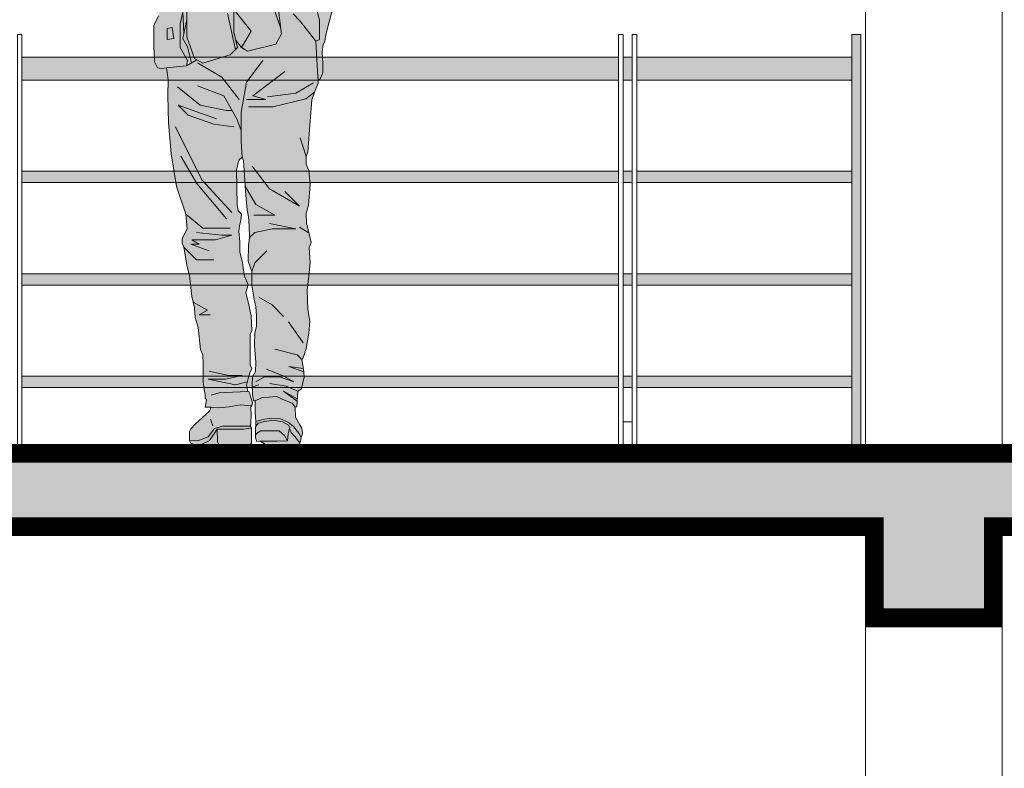
# Model space of a CAD drawing. Units: millimetres. Extents: x 37 to 643, y 8 to 111.
# Drawn here: x 50 to 52, y 89 to 91 of the extents above; entities that cross this region are included whole.
import ezdxf

# ---------------------------------------------------------------- set-up
doc = ezdxf.new("R2010")
doc.units = ezdxf.units.MM
doc.layers.get('0').update_dxf_attribs({"color": 250, "lineweight": 13})
for name, color, linetype, lineweight in [('____', 7, 'Continuous', 9), ('BARANDA', 227, 'Continuous', 9), ('LOSA STDIO ARQ', 7, 'Continuous', 13)]:
    doc.layers.add(name, color=color, linetype=linetype, lineweight=lineweight)
doc.layers.add('columnas', color=7, linetype='Continuous', lineweight=9, true_color=0xb6b4a5)

# ---------------------------------------------------------------- blocks, each defined once
blk = doc.blocks.new('jovenanaranjado')
h = blk.add_hatch(color=30)
h.paths.add_polyline_path([(-0.0851, 1.2441), (-0.0923, 1.2441), (-0.1092, 1.2344), (-0.1027, 1.225), (-0.0923, 1.2178), (-0.0851, 1.2131)], flags=17)
h.paths.add_polyline_path([(0.3767, 1.261), (0.3637, 1.2884), (0.3486, 1.3223), (0.3284, 1.3612), (0.3263, 1.3771), (0.319, 1.3915), (0.3075, 1.4074), (0.2945, 1.4175), (0.2505, 1.4406), (0.1979, 1.4672), (0.1887, 1.4802), (0.1597, 1.4802), (0.1677, 1.4768), (0.1519, 1.4752), (0.0879, 1.4752), (0.0539, 1.4752), (0.0054, 1.4535), (0.0055, 1.4527), (0.0036, 1.4517), (-0.0296, 1.4344), (-0.0717, 1.4128), (-0.0865, 1.402), (-0.0934, 1.3811), (-0.0973, 1.3411), (-0.1045, 1.2718), (-0.1078, 1.2502), (-0.1092, 1.2344), (-0.0923, 1.2441), (-0.0621, 1.2441), (-0.0181, 1.2312), (-0.0091, 1.2245), (-0.0141, 1.1752), (-0.0184, 1.132), (-0.0205, 1.088), (-0.0234, 1.0685), (-0.0335, 1.0534), (-0.0494, 1.0375), (-0.0512, 1.0213), (-0.057, 0.9917), (-0.058, 0.9687), (-0.0634, 0.9557), (-0.0714, 0.951), (-0.0637, 0.9332), (-0.0481, 0.9392), (-0.0221, 0.9492), (-0.0041, 0.9492), (-0.0021, 0.9612), (0.0079, 0.9672), (0.0339, 0.9672), (0.0319, 0.9812), (0.0399, 0.9872), (0.0779, 1.0091), (0.1159, 1.0091), (0.1539, 0.9952), (0.1679, 0.9912), (0.1739, 0.9792), (0.1859, 0.9732), (0.2199, 0.9612), (0.2199, 0.9452), (0.2359, 0.9292), (0.2699, 0.8852), (0.2779, 0.8892), (0.2779, 0.9312), (0.2719, 0.9532), (0.2784, 0.9652), (0.2784, 0.9872), (0.2664, 1.008), (0.2606, 1.0144), (0.2606, 1.0245), (0.2657, 1.0267), (0.2707, 1.0923), (0.2686, 1.1067), (0.2707, 1.1125), (0.2799, 1.1932), (0.3059, 1.2009), (0.3327, 1.217), (0.34, 1.2214), (0.3601, 1.2351), (0.3738, 1.2437), (0.381, 1.2517)])
at = {"true_color": 0xec9c5f}
h = blk.add_hatch(color=33, dxfattribs=at)
h.paths.add_polyline_path([(-0.0141, 1.1752), (-0.0091, 1.2245), (-0.0181, 1.2312), (-0.0621, 1.2441), (-0.0851, 1.2441), (-0.0851, 1.2131), (-0.0844, 1.1925), (-0.084, 1.1478), (-0.0912, 1.1377), (-0.0984, 1.1287), (-0.0984, 1.1096), (-0.0941, 1.0912), (-0.0811, 1.0566), (-0.0725, 1.0379), (-0.0616, 1.0346), (-0.0494, 1.0375), (-0.0335, 1.0534), (-0.0234, 1.0685), (-0.0205, 1.088), (-0.0184, 1.132)])
h.paths.add_polyline_path([(0.3385, 1.0981), (0.3363, 1.1406), (0.3349, 1.1933), (0.3327, 1.217), (0.3059, 1.2009), (0.2799, 1.1932), (0.2707, 1.1125), (0.2729, 1.1183), (0.2736, 1.1075), (0.2707, 1.0923), (0.2657, 1.0267), (0.2664, 1.008), (0.2784, 0.9872), (0.2784, 0.9652), (0.2719, 0.9532), (0.2779, 0.9312), (0.2779, 0.8892), (0.2699, 0.8852), (0.2739, 0.8192), (0.2751, 0.7989), (0.2794, 0.8025), (0.2852, 0.8162), (0.2852, 0.8356), (0.2837, 0.8623), (0.2859, 0.8782), (0.2895, 0.8847), (0.2909, 0.8962), (0.2996, 0.9279), (0.3068, 0.9553), (0.3126, 0.9697), (0.3219, 0.9885), (0.327, 1.0202), (0.3284, 1.0483), (0.3284, 1.0707), (0.3335, 1.0779), (0.3371, 1.0873)])
at = {"true_color": 0x6f674d}
h = blk.add_hatch(color=37, dxfattribs=at)
h.paths.add_polyline_path([(-0.0221, 0.9492), (-0.0481, 0.9392), (-0.0637, 0.9332), (-0.0714, 0.951), (-0.0757, 0.9413), (-0.0854, 0.9196), (-0.0854, 0.8742), (-0.084, 0.8403), (-0.0775, 0.827), (-0.0685, 0.8255), (-0.058, 0.827), (-0.0141, 0.8312), (-0.0119, 0.8432), (-0.0281, 0.8712), (-0.0281, 0.9232)])
h.paths.add_polyline_path([(-0.0455, 0.9152), (-0.0421, 0.8912), (-0.0561, 0.8892), (-0.0561, 0.9132)], flags=16)
h.paths.add_polyline_path([(0.0899, 0.9552), (0.0935, 0.9506), (0.0865, 0.9627), (0.0865, 0.9805), (0.0859, 0.9792), (0.0699, 0.9792), (0.0399, 0.9872), (0.0319, 0.9812), (0.0339, 0.9672), (0.0079, 0.9672), (-0.0021, 0.9612), (-0.0041, 0.9492), (-0.0131, 0.9492), (-0.0131, 0.8952), (0.0039, 0.8472), (0.0219, 0.8368), (0.0819, 0.8552), (0.0979, 0.8712), (0.0899, 0.9052)])
h.paths.add_polyline_path([(0.1399, 0.9992), (0.1539, 0.9952), (0.1159, 1.0091), (0.0779, 1.0091), (0.0399, 0.9872), (0.0699, 0.9792), (0.0859, 0.9792), (0.0919, 0.9912)])
h.paths.add_polyline_path([(0.1739, 0.9792), (0.1679, 0.9912), (0.1399, 0.9992), (0.0919, 0.9912), (0.0865, 0.9805), (0.0865, 0.9627), (0.0935, 0.9506), (0.1279, 0.9072), (0.1071, 0.8712), (0.1199, 0.8638), (0.1819, 0.8792), (0.1946, 0.9012), (0.1879, 0.9532)])
h.paths.add_polyline_path([(0.0899, 0.9552), (0.0899, 0.9052), (0.0939, 0.8882), (0.1071, 0.8712), (0.1279, 0.9072)], flags=17)
h.paths.add_polyline_path([(-0.0131, 0.9332), (-0.0221, 0.8912), (-0.0117, 0.8732), (-0.0027, 0.8378), (0.0088, 0.8444), (0.0039, 0.8472), (-0.0131, 0.8952)])
h.paths.add_polyline_path([(-0.0221, 0.9492), (-0.0281, 0.9232), (-0.0281, 0.8712), (-0.0119, 0.8432), (-0.0141, 0.8312), (-0.0027, 0.8378), (-0.0117, 0.8732), (-0.0221, 0.8912), (-0.0195, 0.9032)])
h.paths.add_polyline_path([(-0.0131, 0.9492), (-0.0221, 0.9492), (-0.0195, 0.9032), (-0.0131, 0.9332)], flags=17)
h.paths.add_polyline_path([(-0.0455, 0.9152), (-0.0561, 0.9132), (-0.0561, 0.8892), (-0.0421, 0.8912)], flags=16)
at = {"true_color": 0x032049}
h = blk.add_hatch(color=158, dxfattribs=at)
h.paths.add_polyline_path([(0.2423, 0.1666), (0.2109, 0.1712), (0.2433, 0.1593)], flags=17)
h.paths.add_polyline_path([(0.2293, 0.0999), (0.1988, 0.1174), (0.229, 0.0952)], flags=17)
h.paths.add_polyline_path([(0.1283, 0.2823), (0.1229, 0.3064), (0.1161, 0.3335), (0.1211, 0.3508), (0.1136, 0.3695), (0.1114, 0.3825), (0.1092, 0.3987), (0.1031, 0.4229), (0.1031, 0.4452), (0.1011, 0.468), (0.1024, 0.4798), (0.1056, 0.4924), (0.1071, 0.5058), (0.0991, 0.513), (0.0973, 0.5271), (0.0955, 0.602), (0.1009, 0.6244), (0.1081, 0.6305), (0.1114, 0.6237), (0.1164, 0.5472), (0.1193, 0.5148), (0.1222, 0.5), (0.1237, 0.4798), (0.1244, 0.4542), (0.1222, 0.4362), (0.1215, 0.4023), (0.1294, 0.3796), (0.1294, 0.35), (0.1345, 0.3194), (0.1381, 0.3021), (0.1399, 0.2823), (0.1399, 0.2588), (0.1363, 0.2448), (0.1352, 0.217), (0.1381, 0.1799), (0.1377, 0.1604), (0.131, 0.1484), (0.1301, 0.1319), (0.1312, 0.1103), (0.133, 0.0959), (0.1365, 0.0959), (0.151, 0.1024), (0.1842, 0.1053), (0.1972, 0.0988), (0.2181, 0.0908), (0.2246, 0.0822), (0.2282, 0.0829), (0.229, 0.0952), (0.1988, 0.1174), (0.2293, 0.0999), (0.2304, 0.1168), (0.2376, 0.1218), (0.2441, 0.1471), (0.2433, 0.1593), (0.2109, 0.1712), (0.2423, 0.1666), (0.2412, 0.1738), (0.239, 0.1867), (0.2419, 0.1903), (0.2441, 0.1968), (0.2491, 0.2105), (0.2549, 0.2444), (0.257, 0.2704), (0.2527, 0.2963), (0.2513, 0.3389), (0.2549, 0.3699), (0.2578, 0.3987), (0.2556, 0.4319), (0.2599, 0.4434), (0.2498, 0.4867), (0.2491, 0.5069), (0.2542, 0.5256), (0.2578, 0.571), (0.2549, 0.6013), (0.2491, 0.6157), (0.2484, 0.6323), (0.2527, 0.6424), (0.2578, 0.7095), (0.2614, 0.7563), (0.2671, 0.7736), (0.2751, 0.7931), (0.2751, 0.7989), (0.2739, 0.8192), (0.2699, 0.8852), (0.2359, 0.9292), (0.2199, 0.9452), (0.2199, 0.9612), (0.1859, 0.9732), (0.1739, 0.9792), (0.1879, 0.9532), (0.1946, 0.9012), (0.1819, 0.8792), (0.1199, 0.8638), (0.1071, 0.8712), (0.0939, 0.8882), (0.0979, 0.8712), (0.0819, 0.8552), (0.0219, 0.8368), (0.0088, 0.8444), (-0.0141, 0.8312), (-0.058, 0.827), (-0.0541, 0.8003), (-0.0548, 0.7664), (-0.0534, 0.7059), (-0.0479, 0.6384), (-0.0357, 0.5663), (-0.0155, 0.5058), (-0.0123, 0.4737), (-0.0238, 0.4521), (-0.0234, 0.4423), (-0.0198, 0.4333), (-0.0187, 0.4243), (-0.0126, 0.3897), (-0.0072, 0.3717), (-0.0022, 0.3252), (0.0036, 0.3003), (0.0054, 0.279), (0.0115, 0.2567), (0.0169, 0.2087), (0.022, 0.1965), (0.0227, 0.1766), (0.0227, 0.1377), (0.0245, 0.1208), (0.0272, 0.1098), (0.0272, 0.1018), (0.0297, 0.0978), (0.0272, 0.0817), (0.0404, 0.0818), (0.0573, 0.0808), (0.0797, 0.0829), (0.1035, 0.0872), (0.1294, 0.0851), (0.1312, 0.0912), (0.1233, 0.1157), (0.1204, 0.1164), (0.1179, 0.1301), (0.1211, 0.1446), (0.1251, 0.1575), (0.1291, 0.1669), (0.1258, 0.1752), (0.1258, 0.195), (0.1258, 0.243), (0.1294, 0.2498)])
at = {"true_color": 0x6f674d}
h = blk.add_hatch(color=37, dxfattribs=at)
h.paths.add_polyline_path([(0.1287, 0.036), (0.1114, 0.0339), (0.0638, 0.0339), (0.053, 0.0339), (0.0544, 0.0065), (0.0573, 0), (0.1262, 0), (0.1287, 0.0036)], flags=17)
h.paths.add_polyline_path([(0.1283, 0.0634), (0.1276, 0.0826), (0.1294, 0.0851), (0.1035, 0.0872), (0.0797, 0.0829), (0.0573, 0.0808), (0.0404, 0.0818), (0.0364, 0.0735), (0.0209, 0.0591), (0.0047, 0.0443), (-0.0043, 0.0342), (-0.0072, 0.0283), (-0.0072, 0.0188), (-0.0072, 0.0103), (-0.0065, 0.0068), (-0.0054, 0.0036), (0, 0), (0.0184, 0), (0.0364, 0.0087), (0.053, 0.0339), (0.0638, 0.0339), (0.1114, 0.0339), (0.1287, 0.036), (0.1262, 0.0397), (0.1276, 0.0487)])
h.paths.add_polyline_path([(0.053, 0.0339), (0.0364, 0.0087), (0.0184, 0), (0.0573, 0), (0.0544, 0.0065)], flags=17)
h.paths.add_polyline_path([(0.1893, 0.0303), (0.1727, 0.0303), (0.1482, 0.0303), (0.141, 0.0252), (0.1373, 0.0209), (0.1373, 0.0144), (0.1402, 0.0065), (0.1474, 0.0072), (0.1849, 0.0072), (0.208, 0.0079), (0.2015, 0.0195)])
h.paths.add_polyline_path([(0.1968, 0.0498), (0.1778, 0.0533), (0.1573, 0.0508), (0.1433, 0.0468), (0.1377, 0.0389), (0.1373, 0.0274), (0.1373, 0.0209), (0.141, 0.0252), (0.1482, 0.0303), (0.1727, 0.0303), (0.1893, 0.0303), (0.2015, 0.0195), (0.208, 0.0079), (0.2094, 0.0231), (0.2113, 0.0328), (0.2127, 0.0373), (0.2098, 0.0423)])
h.paths.add_polyline_path([(0.2246, 0.0822), (0.2181, 0.0908), (0.1972, 0.0988), (0.1842, 0.1053), (0.151, 0.1024), (0.1365, 0.0959), (0.1366, 0.0945), (0.1366, 0.0844), (0.1366, 0.0699), (0.1381, 0.0505), (0.1547, 0.0548), (0.1727, 0.0577), (0.1921, 0.0562), (0.2094, 0.049), (0.221, 0.0397), (0.2325, 0.0245), (0.2376, 0.0151), (0.241, 0.0238), (0.239, 0.036), (0.2347, 0.0433), (0.2253, 0.0598)])
h.paths.add_polyline_path([(0.2239, 0.0173), (0.2159, 0.026), (0.212, 0.0351), (0.2113, 0.0328), (0.2094, 0.0231), (0.208, 0.0079), (0.1849, 0.0072), (0.1474, 0.0072), (0.1597, 0), (0.2332, 0), (0.2347, 0.0036)])
h.paths.add_polyline_path([(0.221, 0.0397), (0.2094, 0.049), (0.1921, 0.0562), (0.1727, 0.0577), (0.1547, 0.0548), (0.1381, 0.0505), (0.1377, 0.0389), (0.1433, 0.0468), (0.1573, 0.0508), (0.1778, 0.0533), (0.1968, 0.0498), (0.2098, 0.0423), (0.2127, 0.0373), (0.212, 0.0351), (0.2159, 0.026), (0.2239, 0.0173), (0.2347, 0.0036), (0.2361, 0.0072), (0.2376, 0.0151), (0.2325, 0.0245)])
at = {"layer": '____', "color": 7, "linetype": 'Continuous'}
for p, q in [((0.0899, 0.9052), (0.0899, 0.9552)), ((0.0899, 0.9552), (0.1279, 0.9072)), ((0.1779, 0.9572), (0.1931, 0.9132)), ((0.1946, 0.9012), (0.1879, 0.9532)), ((0.2719, 0.9532), (0.2779, 0.9312)), ((0.2996, 0.9279), (0.3068, 0.9553)), ((-0.0757, 0.9413), (-0.0854, 0.9196)), ((-0.0221, 0.9492), (-0.0281, 0.9232)), ((-0.0221, 0.9492), (-0.0195, 0.9032)), ((-0.0131, 0.9332), (-0.0221, 0.8912)), ((-0.0131, 0.9492), (-0.0131, 0.8952)), ((0.0758, 0.9472), (0.0899, 0.8832)), ((0.2359, 0.9292), (0.2199, 0.9452)), ((0.2779, 0.9312), (0.2779, 0.8892)), ((-0.0854, 0.9196), (-0.0854, 0.8742)), ((-0.0455, 0.9152), (-0.0561, 0.9132)), ((-0.0561, 0.9132), (-0.0561, 0.8892)), ((-0.0421, 0.8912), (-0.0455, 0.9152)), ((-0.0281, 0.9232), (-0.0281, 0.8712)), ((0.2699, 0.8852), (0.2359, 0.9292)), ((0.2909, 0.8962), (0.2996, 0.9279)), ((-0.0561, 0.8892), (-0.0421, 0.8912)), ((-0.0221, 0.8912), (-0.0117, 0.8732)), ((-0.0131, 0.8952), (0.0039, 0.8472)), ((0.0979, 0.8712), (0.0899, 0.9052)), ((0.1071, 0.8712), (0.0939, 0.8882)), ((0.1279, 0.9072), (0.1071, 0.8712)), ((0.1819, 0.8792), (0.1946, 0.9012)), ((0.2779, 0.8892), (0.2699, 0.8852)), ((0.2895, 0.8847), (0.2909, 0.8962)), ((-0.0854, 0.8742), (-0.084, 0.8403)), ((-0.0281, 0.8712), (-0.0119, 0.8432)), ((-0.0117, 0.8732), (-0.0027, 0.8378)), ((0.0819, 0.8552), (0.0979, 0.8712)), ((0.0899, 0.8832), (0.0935, 0.8668)), ((0.1071, 0.8712), (0.1199, 0.8638)), ((0.1199, 0.8638), (0.1819, 0.8792)), ((0.2699, 0.8852), (0.2739, 0.8192)), ((0.2837, 0.8623), (0.2859, 0.8782)), ((0.2859, 0.8782), (0.2895, 0.8847)), ((-0.0141, 0.8312), (0.0088, 0.8444)), ((-0.0119, 0.8432), (-0.0141, 0.8312)), ((0.0039, 0.8472), (0.0219, 0.8368)), ((0.0219, 0.8368), (0.0819, 0.8552)), ((0.1539, 0.8432), (0.1179, 0.7952)), ((0.2852, 0.8356), (0.2837, 0.8623)), ((-0.084, 0.8403), (-0.0775, 0.827)), ((-0.0775, 0.827), (-0.0685, 0.8255)), ((-0.0685, 0.8255), (-0.058, 0.827)), ((-0.0141, 0.8312), (-0.058, 0.827)), ((-0.058, 0.827), (-0.0541, 0.8003)), ((0.0099, 0.8378), (0.0639, 0.8066)), ((0.2852, 0.8162), (0.2852, 0.8356)), ((-0.0541, 0.8003), (-0.0548, 0.7664)), ((0.0639, 0.8066), (0.1019, 0.7572)), ((0.1319, 0.7652), (0.2019, 0.8192)), ((0.2739, 0.8192), (0.2751, 0.7989)), ((0.2751, 0.7989), (0.2794, 0.8025)), ((0.2794, 0.8025), (0.2852, 0.8162)), ((-0.0341, 0.7852), (0.0159, 0.7452)), ((0.0099, 0.7872), (0.0679, 0.7652)), ((0.1179, 0.7952), (0.1059, 0.7292)), ((0.2259, 0.7712), (0.2651, 0.7938)), ((0.2671, 0.7736), (0.2751, 0.7931)), ((0.2751, 0.7931), (0.2751, 0.7989)), ((-0.0548, 0.7664), (-0.0534, 0.7059)), ((0.0679, 0.7652), (0.0968, 0.7152)), ((0.1179, 0.7572), (0.1599, 0.7572)), ((0.1599, 0.7572), (0.1319, 0.7652)), ((0.1639, 0.7632), (0.2259, 0.7712)), ((0.1759, 0.7412), (0.2479, 0.7592)), ((0.2479, 0.7592), (0.2671, 0.7736)), ((0.2614, 0.7563), (0.2671, 0.7736)), ((0.0519, 0.7152), (-0.0321, 0.7452)), ((-0.0321, 0.7452), (-0.0101, 0.7232)), ((0.0159, 0.7452), (0.0739, 0.7332)), ((0.1219, 0.7412), (0.1759, 0.7412)), ((0.2578, 0.7095), (0.2614, 0.7563)), ((-0.0101, 0.7232), (0.0459, 0.7032)), ((0.0739, 0.7332), (0.0859, 0.7332)), ((0.0968, 0.7152), (0.1059, 0.6892)), ((0.1059, 0.7292), (0.1059, 0.6652)), ((-0.0534, 0.7059), (-0.0479, 0.6384)), ((-0.0381, 0.6972), (0.0199, 0.5812)), ((0.0459, 0.7032), (0.0899, 0.6972)), ((0.2527, 0.6424), (0.2578, 0.7095)), ((0.2484, 0.6323), (0.2359, 0.6732)), ((0.1059, 0.6652), (0.1081, 0.6305)), ((-0.0479, 0.6384), (-0.0357, 0.5663)), ((-0.0261, 0.6332), (0.0085, 0.5732)), ((0.1009, 0.6244), (0.1081, 0.6305)), ((0.1081, 0.6305), (0.1114, 0.6237)), ((0.2484, 0.6323), (0.2527, 0.6424)), ((0.2491, 0.6157), (0.2484, 0.6323)), ((0.0955, 0.602), (0.1009, 0.6244)), ((0.1114, 0.6237), (0.1164, 0.5472)), ((0.1299, 0.6112), (0.1679, 0.5612)), ((0.2549, 0.6013), (0.2491, 0.6157)), ((0.0973, 0.5271), (0.0955, 0.602)), ((0.2578, 0.571), (0.2549, 0.6013)), ((-0.0357, 0.5663), (-0.0155, 0.5058)), ((0.0085, 0.5732), (0.0739, 0.4952)), ((0.0199, 0.5812), (0.0859, 0.5092)), ((0.1151, 0.5672), (0.1382, 0.5272)), ((0.2542, 0.5256), (0.2578, 0.571)), ((0.1164, 0.5472), (0.1193, 0.5148)), ((0.1679, 0.5612), (0.2339, 0.5231)), ((0.2339, 0.5231), (0.2018, 0.5552)), ((0.0991, 0.513), (0.0973, 0.5271)), ((0.1382, 0.5272), (0.1798, 0.5032)), ((0.2491, 0.5069), (0.2542, 0.5256)), ((-0.0155, 0.5058), (-0.0123, 0.4737)), ((-0.0155, 0.5058), (0.0219, 0.4752)), ((0.1071, 0.5058), (0.0991, 0.513)), ((0.1056, 0.4924), (0.1071, 0.5058)), ((0.1193, 0.5148), (0.1222, 0.5)), ((0.1222, 0.5), (0.1237, 0.4798)), ((0.1798, 0.5032), (0.1339, 0.5032)), ((0.2498, 0.4867), (0.2491, 0.5069)), ((0.1011, 0.468), (0.1024, 0.4798)), ((0.1024, 0.4798), (0.1056, 0.4924)), ((0.1237, 0.4798), (0.1244, 0.4542)), ((0.1679, 0.4852), (0.2259, 0.4732)), ((0.2339, 0.4772), (0.2549, 0.465)), ((0.2599, 0.4434), (0.2498, 0.4867)), ((-0.0123, 0.4737), (-0.0238, 0.4521)), ((0.0079, 0.4652), (0.0639, 0.4592)), ((0.0219, 0.4752), (0.0819, 0.4752)), ((0.0859, 0.4592), (0.0499, 0.4492)), ((0.0639, 0.4592), (0.0859, 0.4592)), ((0.1031, 0.4452), (0.1011, 0.468)), ((0.1244, 0.4542), (0.1222, 0.4362)), ((0.1359, 0.4652), (0.1244, 0.4542)), ((0.1739, 0.4732), (0.1359, 0.4652)), ((0.2259, 0.4732), (0.1739, 0.4732)), ((-0.0238, 0.4521), (-0.0234, 0.4423)), ((-0.0234, 0.4423), (-0.0198, 0.4333)), ((-0.0198, 0.4333), (-0.0187, 0.4243)), ((-0.0198, 0.4333), (0.0083, 0.4052)), ((0.0139, 0.44), (-0.0041, 0.44)), ((-0.0041, 0.44), (0.0359, 0.4252)), ((0.0499, 0.4492), (-0.0021, 0.4492)), ((-0.0021, 0.4492), (0.0139, 0.44)), ((0.1031, 0.4229), (0.1031, 0.4452)), ((0.1222, 0.4362), (0.1215, 0.4023)), ((0.2556, 0.4319), (0.2599, 0.4434)), ((-0.0187, 0.4243), (-0.0126, 0.3897)), ((0.1092, 0.3987), (0.1031, 0.4229)), ((0.1357, 0.3987), (0.1622, 0.4252)), ((0.2578, 0.3987), (0.2556, 0.4319)), ((-0.0126, 0.3897), (-0.0072, 0.3717)), ((0.0083, 0.4052), (0.0459, 0.4052)), ((0.1114, 0.3825), (0.1092, 0.3987)), ((0.1215, 0.4023), (0.1294, 0.3796)), ((0.1294, 0.3796), (0.1357, 0.3987)), ((0.2549, 0.3699), (0.2578, 0.3987)), ((-0.0072, 0.3717), (-0.0022, 0.3252)), ((0.1136, 0.3695), (0.1114, 0.3825)), ((0.1211, 0.3508), (0.1136, 0.3695)), ((0.1294, 0.3796), (0.1294, 0.35)), ((0.2513, 0.3389), (0.2549, 0.3699)), ((0.1161, 0.3335), (0.1211, 0.3508)), ((0.1294, 0.35), (0.1345, 0.3194)), ((-0.0022, 0.3252), (0.0036, 0.3003)), ((0.1229, 0.3064), (0.1161, 0.3335)), ((0.2527, 0.2963), (0.2513, 0.3389)), ((0.0007, 0.3127), (0.0319, 0.2947)), ((0.1283, 0.2823), (0.1229, 0.3064)), ((0.1345, 0.3194), (0.1381, 0.3021)), ((0.1446, 0.3232), (0.1739, 0.3063)), ((0.1739, 0.3063), (0.199, 0.2812)), ((0.0036, 0.3003), (0.0054, 0.279)), ((0.0319, 0.2947), (0.0139, 0.2843)), ((0.0139, 0.2843), (0.0379, 0.2843)), ((0.1294, 0.2498), (0.1283, 0.2823)), ((0.1381, 0.3021), (0.1399, 0.2823)), ((0.1399, 0.2823), (0.1399, 0.2588)), ((0.257, 0.2704), (0.2527, 0.2963)), ((0.0054, 0.279), (0.0115, 0.2567)), ((0.2099, 0.2692), (0.2419, 0.2232)), ((0.2549, 0.2444), (0.257, 0.2704)), ((0.0115, 0.2567), (0.0169, 0.2087)), ((0.1258, 0.243), (0.1294, 0.2498)), ((0.1258, 0.195), (0.1258, 0.243)), ((0.1363, 0.2448), (0.1352, 0.217)), ((0.1399, 0.2588), (0.1363, 0.2448)), ((0.2491, 0.2105), (0.2549, 0.2444)), ((0.1352, 0.217), (0.1381, 0.1799)), ((0.0169, 0.2087), (0.022, 0.1965)), ((0.022, 0.1965), (0.0227, 0.1766)), ((0.1258, 0.1752), (0.1258, 0.195)), ((0.2293, 0.1965), (0.1799, 0.2092)), ((0.239, 0.1867), (0.2293, 0.1965)), ((0.2419, 0.1903), (0.2441, 0.1968)), ((0.2441, 0.1968), (0.2491, 0.2105)), ((0.0227, 0.1766), (0.0227, 0.1377)), ((0.1291, 0.1669), (0.1258, 0.1752)), ((0.1381, 0.1799), (0.1377, 0.1604)), ((0.239, 0.1867), (0.2419, 0.1903)), ((0.2412, 0.1738), (0.239, 0.1867)), ((0.2433, 0.1593), (0.2412, 0.1738)), ((0.0359, 0.1612), (0.0779, 0.1512)), ((0.1211, 0.1446), (0.1251, 0.1575)), ((0.1251, 0.1575), (0.1291, 0.1669)), ((0.1377, 0.1604), (0.131, 0.1484)), ((0.1999, 0.1499), (0.1619, 0.1652)), ((0.2109, 0.1712), (0.2433, 0.1593)), ((0.2109, 0.1712), (0.2423, 0.1666)), ((0.2441, 0.1471), (0.2433, 0.1593)), ((0.0227, 0.1377), (0.0245, 0.1208)), ((0.0719, 0.1432), (0.0339, 0.1432)), ((0.0339, 0.1432), (0.0939, 0.1312)), ((0.1079, 0.1512), (0.0719, 0.1432)), ((0.0779, 0.1512), (0.1079, 0.1512)), ((0.0939, 0.1312), (0.1195, 0.1373)), ((0.1179, 0.1301), (0.1211, 0.1446)), ((0.1204, 0.1164), (0.1179, 0.1301)), ((0.131, 0.1482), (0.1301, 0.1319)), ((0.1301, 0.1319), (0.1312, 0.1103)), ((0.1305, 0.1255), (0.1446, 0.1312)), ((0.131, 0.1484), (0.1319, 0.1485)), ((0.131, 0.1484), (0.131, 0.1484)), ((0.1379, 0.1373), (0.1573, 0.1485)), ((0.1573, 0.1485), (0.1899, 0.1485)), ((0.1691, 0.1341), (0.2051, 0.1283)), ((0.1899, 0.1485), (0.2219, 0.1372)), ((0.2219, 0.1372), (0.1999, 0.1499)), ((0.2376, 0.1218), (0.2441, 0.1471)), ((0.0245, 0.1208), (0.0272, 0.1098)), ((0.0272, 0.1098), (0.0272, 0.1018)), ((0.0404, 0.1085), (0.058, 0.1132)), ((0.058, 0.1132), (0.0869, 0.1146)), ((0.0869, 0.1146), (0.1204, 0.1164)), ((0.1233, 0.1157), (0.1204, 0.1164)), ((0.1312, 0.0912), (0.1233, 0.1157)), ((0.1312, 0.1103), (0.133, 0.0959)), ((0.2293, 0.0999), (0.1988, 0.1174)), ((0.1988, 0.1174), (0.229, 0.0952)), ((0.2051, 0.1283), (0.2304, 0.1168)), ((0.2282, 0.0829), (0.2304, 0.1168)), ((0.2304, 0.1168), (0.2376, 0.1218)), ((0.0272, 0.1018), (0.0297, 0.0978)), ((0.0297, 0.0978), (0.0272, 0.0817)), ((0.0797, 0.0829), (0.1035, 0.0872)), ((0.1035, 0.0872), (0.1294, 0.0851)), ((0.1294, 0.0851), (0.1312, 0.0912)), ((0.133, 0.0959), (0.1365, 0.0959)), ((0.1365, 0.0959), (0.151, 0.1024)), ((0.1365, 0.0959), (0.1366, 0.0945)), ((0.1366, 0.0945), (0.1366, 0.0844)), ((0.151, 0.1024), (0.1842, 0.1053)), ((0.1842, 0.1053), (0.1972, 0.0988)), ((0.1972, 0.0988), (0.2181, 0.0908)), ((0.2181, 0.0908), (0.2246, 0.0822)), ((0.0364, 0.0735), (0.0209, 0.0591)), ((0.0272, 0.0817), (0.0404, 0.0818)), ((0.0404, 0.0818), (0.0364, 0.0735)), ((0.0404, 0.0818), (0.0573, 0.0808)), ((0.0573, 0.0808), (0.0797, 0.0829)), ((0.1276, 0.0826), (0.1294, 0.0851)), ((0.1283, 0.0634), (0.1276, 0.0826)), ((0.1366, 0.0844), (0.1366, 0.0699)), ((0.1366, 0.0699), (0.1381, 0.0505)), ((0.2246, 0.0822), (0.2282, 0.0829)), ((0.2253, 0.0598), (0.2246, 0.0822)), ((0.0047, 0.0443), (-0.0043, 0.0342)), ((0.0209, 0.0591), (0.0047, 0.0443)), ((0.0386, 0.0555), (0.04, 0.0512)), ((0.04, 0.0512), (0.0436, 0.0411)), ((0.1262, 0.0397), (0.1276, 0.0487)), ((0.1276, 0.0487), (0.1283, 0.0634)), ((0.1381, 0.0505), (0.1373, 0.0274)), ((0.1377, 0.0389), (0.1433, 0.0468)), ((0.1381, 0.0505), (0.1547, 0.0548)), ((0.1433, 0.0468), (0.1573, 0.0508)), ((0.1547, 0.0548), (0.1727, 0.0577)), ((0.1573, 0.0508), (0.1778, 0.0533)), ((0.1727, 0.0577), (0.1921, 0.0562)), ((0.1778, 0.0533), (0.1968, 0.0498)), ((0.1921, 0.0562), (0.2094, 0.049)), ((0.1968, 0.0498), (0.2098, 0.0423)), ((0.2094, 0.049), (0.221, 0.0397)), ((0.2347, 0.0433), (0.2253, 0.0598)), ((0.2253, 0.0598), (0.2253, 0.0598)), ((0.239, 0.036), (0.2347, 0.0433)), ((-0.0043, 0.0342), (-0.0072, 0.0283)), ((-0.0072, 0.0283), (-0.0072, 0.0188)), ((0.0335, 0.0168), (0.0474, 0.0352)), ((0.0364, 0.0087), (0.053, 0.0339)), ((0.0474, 0.0352), (0.0647, 0.0403)), ((0.0638, 0.0339), (0.053, 0.0339)), ((0.053, 0.0339), (0.0544, 0.0065)), ((0.1114, 0.0339), (0.0638, 0.0339)), ((0.0647, 0.0403), (0.0986, 0.0403)), ((0.0986, 0.0403), (0.1256, 0.0405)), ((0.1287, 0.036), (0.1114, 0.0339)), ((0.1287, 0.036), (0.1262, 0.0397)), ((0.1287, 0.0036), (0.1287, 0.036)), ((0.1373, 0.0274), (0.1373, 0.0144)), ((0.141, 0.0252), (0.1373, 0.0209)), ((0.1482, 0.0303), (0.141, 0.0252)), ((0.1727, 0.0303), (0.1482, 0.0303)), ((0.1893, 0.0303), (0.1727, 0.0303)), ((0.2015, 0.0195), (0.1893, 0.0303)), ((0.208, 0.0079), (0.2094, 0.0231)), ((0.2094, 0.0231), (0.2113, 0.0328)), ((0.2098, 0.0423), (0.2127, 0.0373)), ((0.2127, 0.0373), (0.2113, 0.0328)), ((0.212, 0.0351), (0.2159, 0.026)), ((0.2239, 0.0173), (0.2159, 0.026)), ((0.221, 0.0397), (0.2325, 0.0245)), ((0.2325, 0.0245), (0.2376, 0.0151)), ((0.2376, 0.0151), (0.241, 0.0238)), ((0.241, 0.0238), (0.239, 0.036)), ((-0.0072, 0.0188), (-0.0072, 0.0103)), ((-0.0072, 0.0103), (-0.0065, 0.0068)), ((-0.0069, 0.009), (0.0112, 0.0081)), ((-0.0065, 0.0068), (-0.0054, 0.0036)), ((-0.0054, 0.0036), (0, 0)), ((0, 0), (0.1262, 0)), ((0.0112, 0.0081), (0.0335, 0.0168)), ((0.0184, 0), (0.0364, 0.0087)), ((0.0544, 0.0065), (0.0573, 0)), ((0.1262, 0), (0.1287, 0.0036)), ((0.1373, 0.0144), (0.1402, 0.0065)), ((0.1402, 0.0065), (0.1474, 0.0072)), ((0.1474, 0.0072), (0.1597, 0)), ((0.1474, 0.0072), (0.1849, 0.0072)), ((0.1597, 0), (0.2332, 0)), ((0.1849, 0.0072), (0.208, 0.0079)), ((0.208, 0.0079), (0.2015, 0.0195)), ((0.2347, 0.0036), (0.2239, 0.0173)), ((0.2332, 0), (0.2361, 0.0072)), ((0.2361, 0.0072), (0.2376, 0.0151))]:
    blk.add_line(p, q, dxfattribs=at)

msp = doc.modelspace()

# ---------------------------------------------------------------- hatches: boundary and pattern name
at = {"layer": 'BARANDA', "lineweight": 5}
for points in [[(51.8733, 89.629), (51.8933, 89.629), (51.8933, 90.529), (51.8733, 90.529)], [(51.8733, 90.429), (51.8733, 90.479), (51.4016, 90.479), (51.4016, 90.429)]]:
    msp.add_hatch(color=256, dxfattribs=at).paths.add_polyline_path(points)
h = msp.add_hatch(color=256, dxfattribs=at)
h.paths.add_polyline_path([(51.3616, 90.479), (50.0516, 90.479), (50.0516, 90.429), (51.3616, 90.429)])
h.paths.add_polyline_path([(51.3916, 90.479), (51.3716, 90.479), (51.3716, 90.429), (51.3916, 90.429)])
h = msp.add_hatch(color=256, dxfattribs=at)
h.paths.add_polyline_path([(51.3616, 90.229), (50.0516, 90.229), (50.0516, 90.204), (51.3616, 90.204)])
h.paths.add_polyline_path([(51.3916, 90.229), (51.3716, 90.229), (51.3716, 90.204), (51.3916, 90.204)])
h.paths.add_polyline_path([(51.3916, 90.004), (51.3716, 90.004), (51.3716, 89.979), (51.3916, 89.979)])
h.paths.add_polyline_path([(51.3616, 90.004), (50.0516, 90.004), (50.0516, 89.979), (51.3616, 89.979)])
h.paths.add_polyline_path([(51.3616, 89.779), (50.0516, 89.779), (50.0516, 89.754), (51.3616, 89.754)])
h.paths.add_polyline_path([(51.3916, 89.779), (51.3716, 89.779), (51.3716, 89.754), (51.3916, 89.754)])
h.paths.add_polyline_path([(51.8733, 90.204), (51.8733, 90.229), (51.4016, 90.229), (51.4016, 90.204)])
h.paths.add_polyline_path([(51.8733, 89.979), (51.8733, 90.004), (51.4016, 90.004), (51.4016, 89.979)])
h.paths.add_polyline_path([(51.8733, 89.754), (51.8733, 89.779), (51.4016, 89.779), (51.4016, 89.754)])
at = {"layer": 'LOSA STDIO ARQ', "lineweight": 5}
h = msp.add_hatch(dxfattribs=at)
h.set_pattern_fill('AR-SAND,_O', color=256, scale=0.25, angle=15, style=0)
h.set_pattern_definition([(262.5, (-221.89411, 57.987925), (0.053607202, -0.050213023), [0, -0.057912, 0, -0.06477, 0, -0.0619125]), (232.5, (-221.89411, 57.98793), (0.02835164, -0.123709928), [0, -0.031242, 0, -0.052197, 0, -0.0200025]), (192.5, (-221.86097, 58.02106), (-0.083744974, -0.084049847), [0, -0.01905, 0, -0.06858, 0, -0.089535]), (182.5, (-221.86097, 58.02106), (-0.057342166, -0.104632617), [0, -0.009525, 0, -0.044958, 0, -0.051435])])
h.paths.add_polyline_path([(58.6783, 89.429), (58.6783, 89.629), (46.1668, 89.629), (46.1668, 89.429), (47.1533, 89.429), (47.1533, 89.229), (47.4533, 89.229), (47.4533, 89.429), (51.9033, 89.429), (51.9033, 89.229), (52.2033, 89.229), (52.2033, 89.429), (54.7033, 89.429), (54.7033, 89.229), (55.0033, 89.229), (55.0033, 89.429), (57.4783, 89.429), (57.4783, 89.229), (57.7783, 89.229), (57.7783, 89.429)])
h = msp.add_hatch(dxfattribs=at)
h.set_pattern_fill('AR-CONC', color=256, scale=0.25, angle=15, style=0)
h.set_pattern_definition([(140, (-423.2262, 292.82297), (0.015939086, 0.18218467), [0.01905, -0.20955]), (85, (-423.2262, 292.82297), (-0.19105664, -0.035242826), [0.01524, -0.16764]), (190.451, (-423.22487, 292.83815), (-0.17511669, 0.1469425), [0.01619, -0.17809]), (136.1842, (-423.277, 292.82297), (0.04204233, 0.27107904), [0.028575, -0.314325]), (186.6356, (-423.2735, 292.84556), (-0.24742556, 0.23740423), [0.024285, -0.267135]), (81.184, (-423.277, 292.82297), (-0.24742512, 0.2374046), [0.02286, -0.25146]), (111, (-423.2643, 292.84837), (0.10226552, 0.15161488), [0.01905, -0.20955]), (56, (-423.2643, 292.84837), (-0.184187966, 0.06180203), [0.01524, -0.16764]), (161.4514, (-423.25578, 292.861), (-0.08192286, 0.21341649), [0.01619, -0.17809]), (127.5, (-423.2262, 292.82297), (-0.084555039, 0.003088603), [0, -0.165608, 0, -0.17018, 0, -0.168275]), (97.5, (-423.2262, 292.82297), (-0.100180575, 0.066819663), [0, -0.097028, 0, -0.161798, 0, -0.064135]), (57.5, (-423.2262, 292.76633), (0.005728744, 0.135590595), [0, -0.0635, 0, -0.19812, 0, -0.26289]), (47.5, (-423.2262, 292.74093), (-0.02542649, 0.148129181), [0, -0.08255, 0, -0.131572, 0, -0.18669])])
h.paths.add_polyline_path([(47.4533, 89.429), (51.9033, 89.429), (51.9033, 89.229), (52.2033, 89.229), (52.2033, 89.429), (54.7033, 89.429), (54.7033, 89.229), (55.0033, 89.229), (55.0033, 89.429), (57.4783, 89.429), (57.4783, 89.229), (57.7783, 89.229), (57.7783, 89.429), (58.6783, 89.429), (58.6783, 89.629), (46.1668, 89.629), (46.1668, 89.429), (47.1533, 89.429), (47.1533, 89.229), (47.4533, 89.229)])

# ---------------------------------------------------------------- linework, layer by layer
at = {"layer": 'BARANDA', "lineweight": 5}
for p, q in [((50.0516, 90.479), (51.3616, 90.479)), ((51.3716, 90.479), (51.3916, 90.479)), ((51.4016, 90.479), (51.8733, 90.479)), ((50.0516, 90.429), (51.3616, 90.429)), ((51.3716, 90.429), (51.3916, 90.429)), ((51.4016, 90.429), (51.8733, 90.429)), ((50.0516, 90.229), (51.3616, 90.229)), ((51.3716, 90.229), (51.3916, 90.229)), ((51.4016, 90.229), (51.8733, 90.229)), ((50.0516, 90.204), (51.3616, 90.204)), ((51.3716, 90.204), (51.3916, 90.204)), ((51.4016, 90.204), (51.8733, 90.204)), ((50.0516, 90.004), (51.3616, 90.004)), ((51.3716, 90.004), (51.3916, 90.004)), ((51.4016, 90.004), (51.8733, 90.004)), ((50.0516, 89.979), (51.3616, 89.979)), ((51.3716, 89.979), (51.3916, 89.979)), ((51.4016, 89.979), (51.8733, 89.979)), ((50.0516, 89.779), (51.3616, 89.779)), ((51.3716, 89.779), (51.3916, 89.779)), ((51.4016, 89.779), (51.8733, 89.779)), ((50.0516, 89.754), (51.3616, 89.754)), ((51.3716, 89.754), (51.3916, 89.754)), ((51.4016, 89.754), (51.8733, 89.754)), ((51.3716, 89.679), (51.3916, 89.679))]:
    msp.add_line(p, q, dxfattribs=at)
for points in [[(50.0516, 89.629), (50.0416, 89.629), (50.0416, 90.529), (50.0516, 90.529)], [(51.3616, 89.629), (51.3716, 89.629), (51.3716, 90.529), (51.3616, 90.529)], [(51.4016, 89.629), (51.3916, 89.629), (51.3916, 90.529), (51.4016, 90.529)], [(51.8933, 89.629), (51.8733, 89.629), (51.8733, 90.529), (51.8933, 90.529)]]:
    msp.add_lwpolyline(points, close=True, dxfattribs=at)
at = {"layer": 'columnas', "lineweight": 5}
for points in [[(51.9033, 91.929), (52.2033, 91.929), (52.2033, 89.629), (51.9033, 89.629)], [(51.9033, 89.229), (52.2033, 89.229), (52.2033, 86.389), (51.9033, 86.389)]]:
    msp.add_lwpolyline(points, close=True, dxfattribs=at)
at = {"layer": 'LOSA STDIO ARQ', "const_width": 0.04}
msp.add_lwpolyline([(47.4333, 89.449), (51.9233, 89.449), (51.9233, 89.249), (52.1833, 89.249), (52.1833, 89.449), (54.7233, 89.449), (54.7233, 89.249), (54.9833, 89.249), (54.9833, 89.449), (57.4983, 89.449), (57.4983, 89.249), (57.7583, 89.249), (57.7583, 89.449), (58.6583, 89.449), (58.6583, 89.609), (46.4083, 89.609)], dxfattribs=at)
at = {"layer": 'LOSA STDIO ARQ', "lineweight": 5}
msp.add_lwpolyline([(47.4533, 89.429), (51.9033, 89.429), (51.9033, 89.229), (52.2033, 89.229), (52.2033, 89.429), (54.7033, 89.429), (54.7033, 89.229), (55.0033, 89.229), (55.0033, 89.429), (57.4783, 89.429), (57.4783, 89.229), (57.7783, 89.229), (57.7783, 89.429), (58.6783, 89.429), (58.6783, 89.629), (46.4283, 89.629)], dxfattribs=at)

# ---------------------------------------------------------------- block references
msp.add_blockref('jovenanaranjado', (50.4268, 89.629))

doc.saveas('drawing.dxf')
